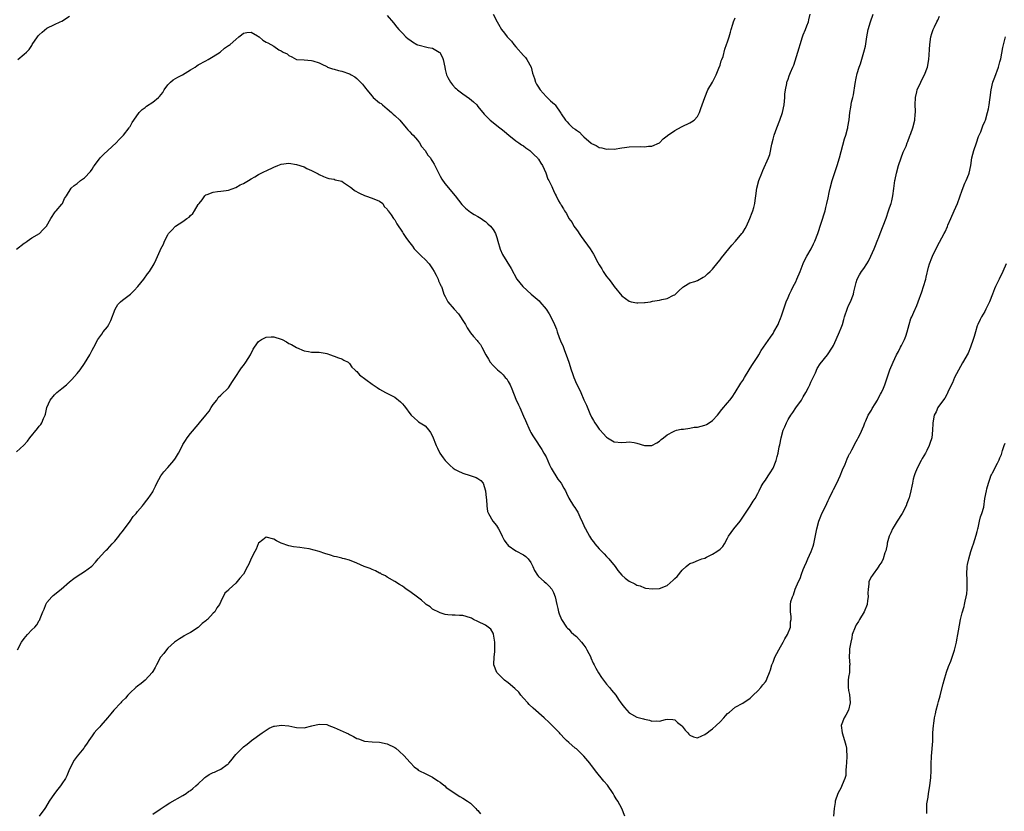
# Model space of a CAD drawing. Units: inches. Extents: x 2601000 to 2604000, y 1509000 to 1512000.
# Drawn here: x 2602702 to 2602962, y 1510336 to 1510546 of the extents above; entities that cross this region are included whole.
import ezdxf

# ---------------------------------------------------------------- set-up
doc = ezdxf.new("R2010")
doc.units = ezdxf.units.IN
doc.header["$MEASUREMENT"] = 0
doc.layers.add('LD26011509_10ft', color=254, linetype='Continuous')

msp = doc.modelspace()

# ---------------------------------------------------------------- linework, layer by layer
at = {"layer": 'LD26011509_10ft'}
for points, elevation in [([(2602701, 1510484.92), (2602703, 1510486.48), (2602703.33, 1510486.67), (2602703.83, 1510487), (2602705, 1510487.88), (2602707.04, 1510489), (2602707.98, 1510490.02), (2602708.92, 1510491), (2602710.05, 1510493), (2602711.25, 1510494.75), (2602711.49, 1510495), (2602713, 1510496.76), (2602713.15, 1510497), (2602713.68, 1510498.32), (2602714.2, 1510499), (2602715.48, 1510501), (2602716.24, 1510501.76), (2602717, 1510502.22), (2602717.91, 1510503), (2602719, 1510503.75), (2602720.54, 1510505.46), (2602721, 1510506.03), (2602721.37, 1510506.63), (2602721.62, 1510507), (2602723.13, 1510509), (2602724.04, 1510509.96), (2602725.13, 1510511), (2602727.32, 1510513), (2602728.12, 1510513.88), (2602729, 1510514.73), (2602729.27, 1510515), (2602730.78, 1510517), (2602730.85, 1510517.15), (2602731, 1510517.34), (2602731.59, 1510518.41), (2602731.98, 1510519), (2602733.45, 1510521), (2602734.2, 1510521.8), (2602735, 1510522.38), (2602735.35, 1510522.65), (2602737, 1510523.75), (2602738.56, 1510525), (2602738.79, 1510525.21), (2602739.66, 1510526.34), (2602740, 1510527), (2602741, 1510528.3), (2602741.66, 1510529), (2602742.37, 1510529.63), (2602743, 1510530.02), (2602743.62, 1510530.38), (2602744.87, 1510531), (2602747, 1510532.29), (2602748.23, 1510533), (2602748.65, 1510533.35), (2602749, 1510533.59), (2602751, 1510534.7), (2602751.7, 1510535), (2602753, 1510535.85), (2602754.82, 1510537), (2602755.95, 1510538.05), (2602757, 1510538.7), (2602757.17, 1510538.83), (2602757.5, 1510539), (2602759, 1510540.31), (2602759.73, 1510541), (2602760.48, 1510541.52), (2602761, 1510542.02), (2602761.84, 1510542.16), (2602763, 1510542.29), (2602764.69, 1510541.31), (2602765, 1510541.09), (2602765.04, 1510541.04), (2602765.13, 1510541), (2602766.1, 1510540.1), (2602767, 1510539.65), (2602767.4, 1510539.4), (2602768.25, 1510539), (2602769, 1510538.56), (2602770.38, 1510537.62), (2602771, 1510537.3), (2602771.51, 1510537), (2602772.56, 1510536.56), (2602773, 1510536.07), (2602773.74, 1510535.74), (2602775.02, 1510535.02), (2602777.06, 1510534.94), (2602779, 1510534.79), (2602779.29, 1510534.71), (2602781, 1510534.17), (2602781.75, 1510533.75), (2602783, 1510533.14), (2602783.24, 1510533), (2602784.54, 1510532.54), (2602785, 1510532.49), (2602786.12, 1510532.12), (2602787, 1510531.96), (2602789, 1510531.25), (2602789.18, 1510531.18), (2602789.43, 1510531), (2602790.46, 1510530.46), (2602791, 1510530.02), (2602792.49, 1510528.49), (2602793, 1510527.76), (2602793.37, 1510527.37), (2602793.57, 1510527), (2602795, 1510525.3), (2602795.29, 1510525), (2602797, 1510523.6), (2602797.36, 1510523.36), (2602797.72, 1510523), (2602799, 1510521.96), (2602800.12, 1510521), (2602800.54, 1510520.54), (2602801, 1510520.18), (2602802.3, 1510519), (2602804.05, 1510517), (2602804.41, 1510516.41), (2602805, 1510515.92), (2602805.41, 1510515.41), (2602805.82, 1510515), (2602807, 1510513.66), (2602807.53, 1510513), (2602808.05, 1510512.05), (2602809.04, 1510511), (2602809.76, 1510509.76), (2602810.43, 1510509), (2602810.61, 1510508.61), (2602811, 1510508.1), (2602811.38, 1510507.38), (2602811.62, 1510507), (2602812.23, 1510505.77), (2602812.7, 1510504.7), (2602813, 1510504.19), (2602813.41, 1510503.41), (2602814.23, 1510502.23), (2602816.92, 1510499), (2602818.73, 1510496.73), (2602819.7, 1510495.7), (2602820.61, 1510495), (2602821, 1510494.71), (2602822.03, 1510494.03), (2602823, 1510493.56), (2602823.83, 1510493), (2602824.51, 1510492.51), (2602825, 1510492.23), (2602825.62, 1510491.62), (2602826.29, 1510491), (2602827, 1510490.08), (2602827.65, 1510489), (2602827.94, 1510487.94), (2602828.28, 1510487), (2602828.87, 1510484.87), (2602829.51, 1510483.51), (2602831.79, 1510479.79), (2602833.31, 1510477), (2602834.03, 1510476.03), (2602834.82, 1510475), (2602837.1, 1510473), (2602838.13, 1510472.13), (2602839.19, 1510471.19), (2602839.36, 1510471), (2602841.02, 1510469), (2602841.79, 1510467.79), (2602842.26, 1510467), (2602843.21, 1510465), (2602843.72, 1510463.72), (2602843.95, 1510463), (2602844.5, 1510461.5), (2602845, 1510460.25), (2602845.39, 1510459.39), (2602845.87, 1510458.13), (2602846.33, 1510457), (2602846.99, 1510454.99), (2602847.62, 1510453), (2602847.98, 1510451.98), (2602848.31, 1510451), (2602849, 1510449.3), (2602849.8, 1510447.8), (2602850.17, 1510447), (2602851, 1510445.1), (2602851.67, 1510443.67), (2602852.56, 1510441.44), (2602853, 1510440.46), (2602853.56, 1510439.56), (2602853.87, 1510439), (2602854.34, 1510438.34), (2602855, 1510437.3), (2602855.26, 1510437), (2602856.12, 1510436.12), (2602857, 1510435.17), (2602857.26, 1510435), (2602859, 1510433.97), (2602861, 1510433.79), (2602862.13, 1510433.87), (2602863, 1510433.98), (2602864.26, 1510433.74), (2602865, 1510433.63), (2602867, 1510433), (2602869, 1510433), (2602870.32, 1510433.68), (2602871, 1510434.18), (2602871.45, 1510434.55), (2602872.07, 1510435), (2602873, 1510435.81), (2602874.66, 1510436.66), (2602875, 1510436.86), (2602875.52, 1510437), (2602876.7, 1510437.3), (2602877, 1510437.33), (2602877.34, 1510437.34), (2602879, 1510437.61), (2602880.18, 1510437.82), (2602881, 1510437.88), (2602883, 1510438.38), (2602883.43, 1510438.57), (2602884.12, 1510439), (2602885, 1510439.62), (2602886.28, 1510441), (2602887.5, 1510442.5), (2602889, 1510444.29), (2602889.54, 1510445), (2602890.19, 1510445.81), (2602891, 1510446.96), (2602892.52, 1510449.48), (2602893, 1510450.19), (2602893.45, 1510451), (2602894.69, 1510453), (2602895, 1510453.44), (2602895.58, 1510454.42), (2602897, 1510456.54), (2602897.29, 1510457), (2602897.91, 1510458.09), (2602900.33, 1510461.67), (2602901, 1510462.61), (2602901.25, 1510463), (2602902.33, 1510465), (2602902.51, 1510465.49), (2602903, 1510466.59), (2602903.26, 1510467.26), (2602904.1, 1510469.9), (2602904.52, 1510471), (2602905, 1510472.1), (2602905.37, 1510473), (2602905.93, 1510474.07), (2602906.35, 1510475), (2602907, 1510476.26), (2602907.34, 1510477), (2602908.17, 1510479), (2602909, 1510481.1), (2602909.62, 1510482.38), (2602909.97, 1510483), (2602911.07, 1510485), (2602911.7, 1510486.3), (2602912.02, 1510487), (2602912.82, 1510489), (2602913.77, 1510491.77), (2602914.77, 1510495), (2602915, 1510495.92), (2602915.25, 1510497), (2602915.56, 1510498.44), (2602915.86, 1510499.86), (2602916.13, 1510501), (2602916.67, 1510503), (2602917.99, 1510507), (2602918.57, 1510509), (2602919.93, 1510514.07), (2602920.23, 1510515), (2602920.67, 1510516.67), (2602920.74, 1510517), (2602920.77, 1510517.23), (2602921.09, 1510519.09), (2602921.3, 1510521), (2602921.53, 1510522.47), (2602921.78, 1510523.78), (2602922.1, 1510525), (2602922.3, 1510525.7), (2602922.72, 1510528.72), (2602923, 1510530.08), (2602923.29, 1510531.29), (2602923.8, 1510533), (2602924.09, 1510533.91), (2602925.05, 1510537), (2602925.42, 1510538.58), (2602925.78, 1510541), (2602925.98, 1510541.98), (2602926.17, 1510543), (2602926.79, 1510545), (2602927.5, 1510547)], 8320), ([(2602799, 1510546.63), (2602800.68, 1510544.68), (2602801.58, 1510543.58), (2602802.04, 1510543), (2602803, 1510541.98), (2602803.93, 1510541), (2602804.53, 1510540.53), (2602805, 1510540.19), (2602805.7, 1510539.7), (2602806.83, 1510539), (2602807, 1510538.92), (2602807.11, 1510538.89), (2602809.8, 1510538.2), (2602811, 1510538.04), (2602812.74, 1510537), (2602812.88, 1510536.88), (2602813.59, 1510535.59), (2602813.82, 1510535), (2602814.24, 1510533), (2602814.35, 1510532.35), (2602814.67, 1510531), (2602815, 1510530.25), (2602815.72, 1510529), (2602816.3, 1510528.3), (2602817, 1510527.52), (2602817.28, 1510527.28), (2602817.55, 1510527), (2602819, 1510525.92), (2602820.73, 1510524.73), (2602821.85, 1510523.85), (2602822.67, 1510523), (2602823, 1510522.62), (2602824.61, 1510520.61), (2602825, 1510520.22), (2602825.59, 1510519.59), (2602826.22, 1510519), (2602827, 1510518.4), (2602828.89, 1510516.89), (2602829, 1510516.82), (2602829.98, 1510515.98), (2602831.18, 1510515), (2602833, 1510513.57), (2602833.83, 1510513), (2602834.47, 1510512.46), (2602835, 1510512.17), (2602835.67, 1510511.67), (2602836.68, 1510511), (2602837, 1510510.73), (2602837.85, 1510509.85), (2602838.75, 1510509), (2602838.85, 1510508.85), (2602839, 1510508.66), (2602839.61, 1510507.61), (2602840.05, 1510507), (2602840.91, 1510505.09), (2602841.43, 1510503.43), (2602841.75, 1510503), (2602842.54, 1510501.46), (2602842.71, 1510501), (2602843, 1510500.44), (2602843.41, 1510499.41), (2602843.64, 1510499), (2602844.31, 1510497.69), (2602844.7, 1510497), (2602844.84, 1510496.84), (2602845, 1510496.51), (2602845.57, 1510495.57), (2602845.85, 1510495), (2602846.36, 1510494.36), (2602847.04, 1510493), (2602847.91, 1510491.91), (2602848.36, 1510491), (2602849, 1510490.08), (2602849.46, 1510489.46), (2602849.73, 1510489), (2602850.28, 1510488.28), (2602852.66, 1510485), (2602853.54, 1510483.54), (2602854.67, 1510481.33), (2602855, 1510480.74), (2602855.7, 1510479.7), (2602856.13, 1510479), (2602857, 1510477.65), (2602857.58, 1510477), (2602858.19, 1510476.19), (2602859, 1510475.01), (2602861, 1510472.55), (2602863, 1510471.13), (2602863.49, 1510471), (2602865, 1510470.69), (2602865.28, 1510470.72), (2602867, 1510470.77), (2602867.2, 1510470.8), (2602868.59, 1510471), (2602869.1, 1510471.1), (2602871, 1510471.41), (2602871.58, 1510471.58), (2602873, 1510471.82), (2602874.73, 1510472.73), (2602875, 1510472.85), (2602876.14, 1510473.86), (2602877.16, 1510474.84), (2602877.38, 1510475), (2602879, 1510475.97), (2602880.37, 1510476.37), (2602881, 1510476.64), (2602882.53, 1510477.47), (2602883, 1510477.67), (2602883.64, 1510478.36), (2602884.37, 1510479), (2602885, 1510479.58), (2602886.51, 1510481.49), (2602887, 1510482.04), (2602887.41, 1510482.59), (2602889.31, 1510485), (2602890.09, 1510485.91), (2602891.07, 1510487), (2602892.78, 1510489), (2602893, 1510489.33), (2602893.62, 1510490.38), (2602893.95, 1510491), (2602894.9, 1510493), (2602895.45, 1510494.55), (2602895.66, 1510495), (2602895.94, 1510495.94), (2602896.19, 1510497), (2602896.26, 1510497.74), (2602896.48, 1510499), (2602896.74, 1510501), (2602897.23, 1510503), (2602898, 1510505), (2602898.35, 1510505.65), (2602899.78, 1510509), (2602900.12, 1510509.88), (2602900.68, 1510512.68), (2602901, 1510513.93), (2602901.31, 1510515), (2602902.05, 1510517), (2602902.84, 1510519), (2602903.53, 1510521), (2602903.93, 1510523), (2602904.05, 1510524.05), (2602904.13, 1510525), (2602904.15, 1510525.85), (2602904.31, 1510527), (2602904.65, 1510528.65), (2602904.68, 1510529), (2602904.76, 1510529.24), (2602905, 1510529.82), (2602905.27, 1510530.73), (2602905.61, 1510531.61), (2602906.21, 1510533), (2602906.47, 1510533.53), (2602907.91, 1510538.09), (2602908.17, 1510539), (2602908.79, 1510541), (2602909, 1510541.55), (2602909.62, 1510543), (2602909.94, 1510543.94), (2602910.38, 1510545), (2602910.51, 1510545.49), (2602910.81, 1510547)], 8310), ([(2602827, 1510547.01), (2602828.03, 1510545), (2602828.38, 1510544.38), (2602829.21, 1510543), (2602830, 1510542), (2602830.72, 1510541), (2602830.87, 1510540.87), (2602831.83, 1510539.83), (2602832.43, 1510539), (2602833, 1510538.38), (2602835, 1510536.07), (2602835.52, 1510535.52), (2602835.89, 1510535), (2602837.07, 1510533), (2602837.45, 1510531.45), (2602837.98, 1510530.02), (2602838.23, 1510529), (2602838.47, 1510528.47), (2602839, 1510527.69), (2602839.26, 1510527.26), (2602839.47, 1510527), (2602841, 1510525.25), (2602841.27, 1510525), (2602842.14, 1510524.14), (2602843.2, 1510523.2), (2602843.38, 1510523), (2602844.88, 1510520.88), (2602845, 1510520.66), (2602846.12, 1510519), (2602846.54, 1510518.54), (2602847, 1510518), (2602848.08, 1510517), (2602848.65, 1510516.65), (2602849, 1510516.32), (2602849.82, 1510515.82), (2602850.52, 1510515), (2602851, 1510514.56), (2602852.92, 1510512.92), (2602853, 1510512.84), (2602854.27, 1510512.27), (2602855, 1510511.8), (2602855.7, 1510511.7), (2602857, 1510511.36), (2602857.39, 1510511.39), (2602859, 1510511.36), (2602861, 1510511.66), (2602861.73, 1510511.73), (2602863, 1510511.93), (2602866.01, 1510512.01), (2602867, 1510511.92), (2602868.09, 1510512.09), (2602869, 1510512.11), (2602871, 1510512.99), (2602871.95, 1510514.05), (2602873, 1510514.81), (2602873.09, 1510514.9), (2602875, 1510516.28), (2602876.79, 1510517.21), (2602877, 1510517.3), (2602879, 1510518.26), (2602879.48, 1510518.51), (2602880.13, 1510519), (2602881, 1510520), (2602881.59, 1510521), (2602881.95, 1510522.05), (2602882.31, 1510523), (2602882.94, 1510525), (2602883.8, 1510527), (2602885, 1510529.06), (2602885.97, 1510531), (2602886.71, 1510532.71), (2602887, 1510533.54), (2602887.32, 1510534.68), (2602887.49, 1510535), (2602887.79, 1510535.79), (2602888.23, 1510537.77), (2602888.71, 1510539), (2602889, 1510539.71), (2602889.37, 1510541), (2602889.78, 1510542.22), (2602889.95, 1510543), (2602890.38, 1510544.38), (2602890.59, 1510545), (2602891, 1510546)], 8300), ([(2602701, 1510431.35), (2602702.88, 1510433.12), (2602703.87, 1510434.13), (2602704.55, 1510435), (2602706.54, 1510437.46), (2602707, 1510438.07), (2602707.42, 1510438.58), (2602707.68, 1510439), (2602708.16, 1510440.16), (2602708.58, 1510441), (2602708.69, 1510441.31), (2602709.03, 1510443), (2602709.85, 1510445), (2602711, 1510446.4), (2602711.69, 1510447), (2602713, 1510448.06), (2602714.19, 1510449), (2602714.59, 1510449.41), (2602715, 1510449.86), (2602715.58, 1510450.42), (2602717, 1510451.98), (2602717.8, 1510453), (2602719, 1510454.67), (2602720.37, 1510457), (2602721, 1510458.18), (2602721.46, 1510459), (2602722.51, 1510461), (2602723, 1510461.68), (2602723.57, 1510462.43), (2602723.94, 1510463), (2602725, 1510464.4), (2602725.39, 1510465), (2602725.95, 1510466.05), (2602727.1, 1510469), (2602727.78, 1510470.22), (2602728.52, 1510471), (2602729, 1510471.44), (2602731.13, 1510473), (2602732.06, 1510473.94), (2602733.06, 1510475), (2602734.62, 1510477), (2602735.59, 1510478.41), (2602736.18, 1510479), (2602737.39, 1510481), (2602737.87, 1510482.13), (2602739, 1510484.57), (2602739.17, 1510485), (2602739.83, 1510486.17), (2602740.14, 1510487), (2602741, 1510488.67), (2602741.19, 1510489), (2602742.07, 1510489.93), (2602743.03, 1510490.97), (2602745, 1510492.22), (2602746.04, 1510493), (2602746.62, 1510493.38), (2602747, 1510493.81), (2602747.64, 1510494.36), (2602748.04, 1510495), (2602749, 1510496.66), (2602749.24, 1510497), (2602750.03, 1510497.97), (2602750.76, 1510499), (2602751, 1510499.23), (2602751.38, 1510499.38), (2602753, 1510499.97), (2602754.12, 1510500.12), (2602755, 1510500.18), (2602756.39, 1510500.39), (2602757, 1510500.5), (2602759, 1510501.21), (2602760.13, 1510501.87), (2602761, 1510502.26), (2602761.45, 1510502.55), (2602762.3, 1510503), (2602763, 1510503.44), (2602764.04, 1510504.04), (2602765, 1510504.63), (2602766.58, 1510505.42), (2602767, 1510505.6), (2602769, 1510506.57), (2602770.07, 1510507), (2602771, 1510507.4), (2602773, 1510507.66), (2602775, 1510507.3), (2602777, 1510506.61), (2602777.75, 1510506.25), (2602779, 1510505.69), (2602780.76, 1510504.76), (2602781, 1510504.6), (2602782.12, 1510504.12), (2602783, 1510503.71), (2602783.56, 1510503.56), (2602785, 1510503.36), (2602785.26, 1510503.26), (2602787, 1510502.83), (2602787.45, 1510502.55), (2602789, 1510501.49), (2602789.25, 1510501.25), (2602789.61, 1510501), (2602790.37, 1510500.37), (2602791.65, 1510499.65), (2602793, 1510499.05), (2602793.23, 1510499), (2602795, 1510498.39), (2602797, 1510497.61), (2602797.81, 1510497), (2602798.2, 1510496.2), (2602799, 1510495.42), (2602799.13, 1510495.13), (2602799.26, 1510495), (2602800.04, 1510493.96), (2602800.67, 1510493), (2602801, 1510492.63), (2602801.56, 1510491.56), (2602803, 1510489.38), (2602803.21, 1510489), (2602803.96, 1510487.96), (2602804.59, 1510487), (2602805.66, 1510485.66), (2602806.11, 1510485), (2602807.56, 1510483.56), (2602808.08, 1510483), (2602809, 1510482.18), (2602810.07, 1510481), (2602811, 1510479.66), (2602811.43, 1510479), (2602811.96, 1510478.04), (2602812.44, 1510477), (2602812.55, 1510476.55), (2602813, 1510475.68), (2602813.19, 1510475.19), (2602813.33, 1510475), (2602813.55, 1510474.45), (2602814.01, 1510473), (2602814.34, 1510472.34), (2602815.06, 1510471), (2602816.74, 1510469), (2602817.81, 1510467.81), (2602818.41, 1510467), (2602819, 1510465.99), (2602819.66, 1510465), (2602820.12, 1510464.12), (2602821, 1510462.79), (2602821.83, 1510461.83), (2602822.78, 1510460.78), (2602823, 1510460.47), (2602823.65, 1510459.65), (2602824.03, 1510459), (2602825.05, 1510457), (2602825.78, 1510455.78), (2602826.26, 1510455), (2602827, 1510454.16), (2602828.14, 1510453), (2602829, 1510452.31), (2602829.69, 1510451.69), (2602830.22, 1510451), (2602830.59, 1510450.59), (2602831, 1510449.94), (2602831.54, 1510449), (2602831.96, 1510447.96), (2602833, 1510445.21), (2602833.74, 1510443.74), (2602834.08, 1510443), (2602835, 1510440.77), (2602835.59, 1510439.59), (2602835.81, 1510439), (2602836.43, 1510437.57), (2602836.8, 1510436.8), (2602837, 1510436.43), (2602837.53, 1510435.53), (2602837.82, 1510435), (2602839.92, 1510431.92), (2602840.44, 1510431), (2602841, 1510429.96), (2602841.9, 1510427.9), (2602842.34, 1510427), (2602844.11, 1510424.11), (2602844.97, 1510423), (2602845.68, 1510421.68), (2602846.11, 1510421), (2602846.38, 1510420.38), (2602847.04, 1510419.04), (2602848.29, 1510417), (2602848.62, 1510416.62), (2602849, 1510415.93), (2602849.36, 1510415.36), (2602849.89, 1510414.11), (2602850.64, 1510412.64), (2602851, 1510411.81), (2602851.27, 1510411.27), (2602851.38, 1510411), (2602852.47, 1510409), (2602853, 1510408.17), (2602853.51, 1510407.51), (2602853.86, 1510407), (2602855, 1510405.65), (2602856.34, 1510404.34), (2602857, 1510403.61), (2602857.33, 1510403.33), (2602857.63, 1510403), (2602859.23, 1510401), (2602859.99, 1510399.99), (2602861, 1510398.71), (2602861.92, 1510397.92), (2602863, 1510397.09), (2602864.43, 1510396.43), (2602865, 1510396.04), (2602865.86, 1510395.86), (2602867, 1510395.38), (2602867.32, 1510395.32), (2602869.11, 1510395.11), (2602871, 1510395.19), (2602873, 1510395.99), (2602874.59, 1510397.41), (2602875, 1510397.82), (2602875.63, 1510398.37), (2602877, 1510400.07), (2602878.08, 1510401), (2602878.58, 1510401.42), (2602879, 1510401.82), (2602879.93, 1510402.07), (2602881.29, 1510402.71), (2602882.16, 1510403), (2602883, 1510403.25), (2602883.44, 1510403.44), (2602885, 1510404.29), (2602886.14, 1510405), (2602887, 1510405.57), (2602887.73, 1510406.27), (2602888.18, 1510407), (2602889, 1510408.48), (2602889.24, 1510409), (2602890.64, 1510411), (2602892.33, 1510413), (2602893, 1510414.03), (2602895, 1510416.98), (2602895.73, 1510418.27), (2602896.25, 1510419), (2602897, 1510420.3), (2602897.36, 1510421), (2602897.86, 1510422.14), (2602898.41, 1510423), (2602899, 1510423.85), (2602899.71, 1510425), (2602900.27, 1510425.73), (2602901.02, 1510426.98), (2602901.87, 1510429), (2602902.1, 1510430.1), (2602902.39, 1510431), (2602902.65, 1510432.65), (2602902.8, 1510433.2), (2602903.12, 1510435), (2602903.71, 1510437), (2602904.11, 1510437.89), (2602904.55, 1510439), (2602905, 1510439.82), (2602905.71, 1510441), (2602906.26, 1510441.74), (2602907, 1510442.91), (2602908.53, 1510445), (2602908.71, 1510445.29), (2602909, 1510445.84), (2602909.71, 1510447), (2602910.36, 1510448.36), (2602910.69, 1510449), (2602911, 1510449.69), (2602911.43, 1510450.57), (2602911.62, 1510451), (2602912.19, 1510452.19), (2602912.68, 1510453.32), (2602913.43, 1510454.57), (2602915.43, 1510457), (2602916.77, 1510459), (2602917, 1510459.44), (2602917.74, 1510461), (2602918.59, 1510463), (2602919, 1510464.07), (2602919.33, 1510465), (2602919.74, 1510466.26), (2602919.93, 1510467), (2602920.71, 1510469.29), (2602921, 1510469.98), (2602921.48, 1510471), (2602922.27, 1510473), (2602922.4, 1510473.6), (2602922.76, 1510475), (2602923, 1510476.09), (2602923.26, 1510477), (2602923.89, 1510478.11), (2602924.43, 1510479), (2602925, 1510479.75), (2602925.82, 1510481), (2602926.25, 1510481.75), (2602926.88, 1510483), (2602927.71, 1510485), (2602928.11, 1510485.89), (2602928.56, 1510487), (2602929, 1510488.03), (2602929.35, 1510489), (2602930.9, 1510493.1), (2602931.57, 1510495), (2602931.82, 1510495.82), (2602932.2, 1510497), (2602932.37, 1510497.63), (2602932.64, 1510499), (2602932.9, 1510500.9), (2602933.22, 1510503), (2602933.27, 1510503.27), (2602933.66, 1510505), (2602934.22, 1510507), (2602934.87, 1510509), (2602935.44, 1510510.56), (2602936.16, 1510512.16), (2602936.49, 1510513), (2602936.62, 1510513.38), (2602937.19, 1510514.81), (2602937.29, 1510515), (2602937.46, 1510515.46), (2602938, 1510517), (2602938.5, 1510519), (2602938.6, 1510520.6), (2602938.65, 1510521), (2602938.65, 1510521.35), (2602938.57, 1510523), (2602938.65, 1510525), (2602939, 1510526.51), (2602939.13, 1510527), (2602940.05, 1510529), (2602940.36, 1510529.64), (2602941.06, 1510531), (2602941.84, 1510533), (2602942.2, 1510535), (2602942.25, 1510536.25), (2602942.35, 1510537.65), (2602942.42, 1510539), (2602942.72, 1510541), (2602943, 1510541.93), (2602943.27, 1510542.73), (2602943.37, 1510543), (2602943.67, 1510543.67), (2602944.31, 1510545), (2602944.55, 1510545.45), (2602945, 1510546.46)], 8330), ([(2602701.3, 1510535), (2602703, 1510536.41), (2602703.65, 1510537), (2602704.3, 1510537.7), (2602705, 1510538.77), (2602705.14, 1510539), (2602706.5, 1510541), (2602706.72, 1510541.28), (2602707, 1510541.56), (2602707.73, 1510542.27), (2602709, 1510543.28), (2602711, 1510544.3), (2602712.57, 1510545), (2602713, 1510545.18), (2602715, 1510546.5)], 8310), ([(2602701.27, 1510379), (2602702.33, 1510381), (2602703, 1510381.97), (2602703.47, 1510382.53), (2602703.92, 1510383), (2602705, 1510384.27), (2602705.87, 1510385), (2602706.38, 1510385.62), (2602707, 1510386.71), (2602707.12, 1510386.88), (2602707.19, 1510387), (2602707.27, 1510387.27), (2602707.92, 1510389), (2602708.27, 1510389.73), (2602708.7, 1510391), (2602709, 1510391.45), (2602710.35, 1510393), (2602710.69, 1510393.31), (2602712.78, 1510395), (2602715, 1510396.91), (2602716.18, 1510397.82), (2602717, 1510398.41), (2602719, 1510399.68), (2602720.87, 1510401.13), (2602721.86, 1510402.14), (2602722.57, 1510403), (2602724.34, 1510405), (2602724.67, 1510405.33), (2602725, 1510405.62), (2602726.27, 1510407), (2602727, 1510407.74), (2602728.01, 1510409), (2602728.42, 1510409.58), (2602729, 1510410.22), (2602731.06, 1510413), (2602731.81, 1510414.19), (2602732.59, 1510415), (2602733, 1510415.57), (2602734.27, 1510417), (2602734.57, 1510417.43), (2602735.47, 1510418.53), (2602735.83, 1510419), (2602737, 1510420.77), (2602737.14, 1510421), (2602737.76, 1510422.24), (2602738.08, 1510423), (2602739.12, 1510425), (2602739.96, 1510426.04), (2602741, 1510427.15), (2602742.56, 1510429), (2602743, 1510429.61), (2602743.78, 1510431), (2602744.85, 1510433), (2602745, 1510433.25), (2602745.68, 1510434.32), (2602746.15, 1510435), (2602747, 1510436.16), (2602749, 1510438.58), (2602749.4, 1510439), (2602751.08, 1510441), (2602751.89, 1510442.11), (2602752.49, 1510443), (2602753, 1510443.85), (2602753.93, 1510445), (2602754.33, 1510445.67), (2602755, 1510446.27), (2602757, 1510448.22), (2602758.12, 1510449.88), (2602758.8, 1510451), (2602759, 1510451.26), (2602760.1, 1510453), (2602760.46, 1510453.54), (2602761, 1510454.12), (2602761.65, 1510455), (2602762.85, 1510457), (2602763.57, 1510458.43), (2602763.92, 1510459), (2602765, 1510460.49), (2602765.75, 1510461), (2602767, 1510461.6), (2602768.32, 1510461.68), (2602769, 1510461.7), (2602771, 1510461.11), (2602771.23, 1510461), (2602772.38, 1510460.38), (2602773, 1510459.98), (2602773.66, 1510459.66), (2602775, 1510458.87), (2602777, 1510458.02), (2602778.17, 1510457.83), (2602779, 1510457.68), (2602780.3, 1510457.7), (2602781, 1510457.64), (2602782.62, 1510457.38), (2602783, 1510457.29), (2602784, 1510457), (2602784.69, 1510456.69), (2602785, 1510456.59), (2602786.13, 1510456.13), (2602787, 1510455.89), (2602787.55, 1510455.55), (2602788.63, 1510455), (2602789, 1510454.7), (2602789.67, 1510453.67), (2602790.47, 1510453), (2602790.71, 1510452.71), (2602791, 1510452.52), (2602791.7, 1510451.7), (2602795, 1510449.24), (2602796.35, 1510448.35), (2602797, 1510447.85), (2602798.57, 1510447), (2602801, 1510445.75), (2602802.51, 1510444.51), (2602803, 1510444.01), (2602803.46, 1510443.46), (2602803.79, 1510443), (2602805, 1510441.41), (2602805.36, 1510441), (2602806.19, 1510440.19), (2602807, 1510439.47), (2602807.28, 1510439.28), (2602807.74, 1510439), (2602809, 1510438.17), (2602809.98, 1510437), (2602810.41, 1510436.41), (2602811, 1510435.46), (2602811.94, 1510433), (2602812.25, 1510432.25), (2602812.95, 1510431), (2602813.77, 1510429.77), (2602814.34, 1510429), (2602815, 1510428.31), (2602815.68, 1510427.68), (2602816.4, 1510427), (2602817, 1510426.61), (2602817.7, 1510426.3), (2602819, 1510425.66), (2602820.92, 1510425.08), (2602822.52, 1510424.52), (2602823, 1510424.31), (2602823.76, 1510423.76), (2602824.33, 1510423), (2602825.02, 1510421), (2602825.15, 1510419.15), (2602825.25, 1510418.75), (2602825.33, 1510417), (2602825.51, 1510415.51), (2602825.76, 1510415), (2602826.96, 1510413), (2602827.87, 1510411.87), (2602828.4, 1510411), (2602829, 1510409.84), (2602829.38, 1510409), (2602829.95, 1510407.95), (2602830.59, 1510407), (2602830.78, 1510406.78), (2602831, 1510406.56), (2602833, 1510405.11), (2602835, 1510404.06), (2602835.62, 1510403.62), (2602836.3, 1510403), (2602837, 1510402.07), (2602837.54, 1510401), (2602837.96, 1510399.96), (2602838.69, 1510398.69), (2602839, 1510398.37), (2602840.47, 1510397), (2602841, 1510396.58), (2602841.82, 1510395.82), (2602842.54, 1510395), (2602843, 1510394.12), (2602843.43, 1510393), (2602843.85, 1510391), (2602844.11, 1510389.89), (2602844.29, 1510389), (2602844.46, 1510388.46), (2602845.08, 1510387), (2602846.43, 1510385), (2602846.67, 1510384.67), (2602847, 1510384.4), (2602847.65, 1510383.65), (2602848.36, 1510383), (2602849, 1510382.46), (2602850.33, 1510381), (2602851, 1510380.17), (2602851.48, 1510379.48), (2602851.79, 1510379), (2602852.8, 1510377), (2602852.85, 1510376.85), (2602853.48, 1510375.48), (2602853.73, 1510375), (2602854.13, 1510374.13), (2602854.86, 1510372.86), (2602855.67, 1510371.67), (2602857, 1510369.9), (2602857.78, 1510369), (2602858.31, 1510368.31), (2602859.4, 1510367), (2602860.15, 1510365.85), (2602860.73, 1510365), (2602860.85, 1510364.85), (2602861, 1510364.6), (2602861.76, 1510363.76), (2602862.33, 1510363), (2602863, 1510362.31), (2602865, 1510361.16), (2602866.73, 1510360.73), (2602867, 1510360.62), (2602868.38, 1510360.38), (2602869, 1510360.15), (2602870.2, 1510360.2), (2602871, 1510360.08), (2602872.59, 1510360.59), (2602873, 1510360.69), (2602874.54, 1510360.54), (2602875, 1510360.51), (2602875.77, 1510359.77), (2602876.79, 1510359), (2602877, 1510358.79), (2602877.78, 1510357.78), (2602878.49, 1510357), (2602878.7, 1510356.7), (2602879, 1510356.41), (2602879.97, 1510355.97), (2602881, 1510355.69), (2602882.22, 1510356.22), (2602883, 1510356.6), (2602883.56, 1510357), (2602884.36, 1510357.64), (2602885, 1510358.11), (2602886, 1510359), (2602887, 1510359.94), (2602887.97, 1510361), (2602888.45, 1510361.55), (2602889, 1510362.12), (2602889.46, 1510362.54), (2602891, 1510363.8), (2602893, 1510364.86), (2602895, 1510366.22), (2602895.4, 1510366.6), (2602895.77, 1510367), (2602897, 1510368.16), (2602897.78, 1510369), (2602898.3, 1510369.7), (2602899, 1510370.51), (2602899.21, 1510370.79), (2602899.32, 1510371), (2602899.47, 1510371.47), (2602900.07, 1510373), (2602900.31, 1510373.69), (2602900.67, 1510375), (2602901, 1510375.76), (2602901.47, 1510377), (2602901.99, 1510378.01), (2602902.54, 1510379), (2602903, 1510379.75), (2602903.7, 1510381), (2602904.1, 1510381.9), (2602904.82, 1510383), (2602905.58, 1510385), (2602905.62, 1510386.38), (2602905.81, 1510387), (2602905.79, 1510387.79), (2602905.6, 1510389), (2602905.66, 1510390.34), (2602905.61, 1510391), (2602905.72, 1510391.72), (2602906.14, 1510393), (2602906.45, 1510393.55), (2602906.87, 1510395), (2602907.73, 1510397), (2602908.15, 1510397.85), (2602908.51, 1510399), (2602909, 1510400.2), (2602909.3, 1510401), (2602909.84, 1510402.16), (2602910.2, 1510403), (2602911.13, 1510405), (2602911.58, 1510406.42), (2602911.79, 1510407), (2602912.33, 1510409.67), (2602912.56, 1510411), (2602913.1, 1510413), (2602913.65, 1510414.35), (2602913.94, 1510415), (2602914.85, 1510416.85), (2602915.59, 1510418.41), (2602915.86, 1510419), (2602916.82, 1510421), (2602917, 1510421.32), (2602917.84, 1510423), (2602918.77, 1510425), (2602919.4, 1510426.6), (2602920.07, 1510428.07), (2602920.57, 1510429.43), (2602921, 1510430.28), (2602921.22, 1510430.78), (2602921.36, 1510431), (2602921.87, 1510431.87), (2602922.45, 1510433), (2602922.61, 1510433.39), (2602923, 1510434.01), (2602923.3, 1510434.7), (2602923.51, 1510435), (2602924.01, 1510436.01), (2602925, 1510438.2), (2602925.26, 1510439), (2602925.5, 1510439.5), (2602926.16, 1510441), (2602926.47, 1510441.53), (2602927, 1510442.31), (2602927.24, 1510442.76), (2602928, 1510444), (2602928.59, 1510445), (2602929, 1510445.73), (2602929.42, 1510446.58), (2602929.65, 1510447), (2602930.19, 1510448.19), (2602930.52, 1510449), (2602931.15, 1510450.85), (2602931.37, 1510451.37), (2602931.92, 1510453), (2602932.74, 1510455), (2602933.68, 1510457), (2602934.18, 1510457.82), (2602934.74, 1510459), (2602935, 1510459.46), (2602935.76, 1510461), (2602936.13, 1510461.87), (2602936.49, 1510463), (2602937.01, 1510465), (2602937.47, 1510466.53), (2602937.66, 1510467), (2602938.2, 1510468.2), (2602939, 1510470.04), (2602939.39, 1510471), (2602940.36, 1510473.64), (2602940.82, 1510475), (2602941.42, 1510477), (2602941.49, 1510477.49), (2602942.13, 1510480.13), (2602942.39, 1510481), (2602943, 1510482.59), (2602943.17, 1510483), (2602944.43, 1510485.57), (2602946.26, 1510489), (2602946.5, 1510489.5), (2602947.12, 1510490.88), (2602947.26, 1510491.26), (2602947.99, 1510493), (2602948.91, 1510495), (2602949.77, 1510497), (2602951, 1510500.47), (2602951.7, 1510502.3), (2602952.05, 1510503), (2602952.74, 1510504.74), (2602952.83, 1510505), (2602953.28, 1510507), (2602953.55, 1510509), (2602954.08, 1510511), (2602954.81, 1510513), (2602955.37, 1510514.63), (2602955.94, 1510515.94), (2602956.32, 1510517), (2602956.48, 1510517.52), (2602957, 1510518.62), (2602957.14, 1510519), (2602957.73, 1510521), (2602957.98, 1510522.02), (2602958.16, 1510523), (2602958.33, 1510524.33), (2602958.44, 1510525), (2602958.68, 1510527), (2602959.12, 1510529), (2602959.61, 1510530.39), (2602960.61, 1510533), (2602960.69, 1510533.31), (2602961, 1510534.38), (2602961.22, 1510535.22), (2602961.78, 1510538.22), (2602962.47, 1510541)], 8340), ([(2602962.61, 1510481), (2602961.76, 1510479), (2602960.76, 1510477), (2602959.8, 1510475), (2602959.56, 1510474.44), (2602959.01, 1510473), (2602958.28, 1510471), (2602957.57, 1510469.57), (2602957.31, 1510469), (2602957, 1510468.43), (2602956.13, 1510467), (2602955.73, 1510466.27), (2602955.12, 1510465), (2602955, 1510464.66), (2602954.5, 1510463), (2602954.16, 1510461.84), (2602953.94, 1510461), (2602953.25, 1510459), (2602952.56, 1510457.44), (2602951.12, 1510454.88), (2602949.01, 1510451), (2602948.42, 1510449.58), (2602947.34, 1510447.34), (2602947.14, 1510446.86), (2602947, 1510446.65), (2602946.47, 1510445.53), (2602945, 1510443.63), (2602944.59, 1510443), (2602944.13, 1510441.87), (2602943.63, 1510441), (2602943.26, 1510439), (2602943.23, 1510438.77), (2602943.18, 1510437), (2602942.95, 1510435), (2602942.44, 1510433.56), (2602942.29, 1510433), (2602941.69, 1510431.69), (2602941.35, 1510431), (2602940.46, 1510429.54), (2602940.2, 1510429), (2602939.11, 1510427), (2602938.48, 1510425.52), (2602938.28, 1510425), (2602938.06, 1510424.06), (2602937.84, 1510423), (2602937.74, 1510422.26), (2602937.47, 1510421), (2602937, 1510419.2), (2602936.94, 1510419), (2602936.34, 1510417.66), (2602936.16, 1510417), (2602935.13, 1510415), (2602933.83, 1510413), (2602933, 1510411.66), (2602932.62, 1510411), (2602932.12, 1510409.88), (2602931.71, 1510409), (2602931.18, 1510407.18), (2602931.15, 1510407), (2602931.14, 1510406.86), (2602930.82, 1510405.18), (2602930.59, 1510404.59), (2602930.11, 1510403), (2602929.78, 1510402.22), (2602929, 1510401.15), (2602928.95, 1510401.05), (2602928.59, 1510400.59), (2602927.44, 1510399), (2602927.28, 1510398.72), (2602927, 1510398.32), (2602926.37, 1510397), (2602926.34, 1510396.34), (2602926.12, 1510395), (2602926.05, 1510393.95), (2602926.13, 1510393), (2602926.02, 1510392.02), (2602925.87, 1510391), (2602925.07, 1510389), (2602923.86, 1510387), (2602923.56, 1510386.44), (2602923, 1510385.58), (2602922.68, 1510385), (2602921.95, 1510383), (2602921.83, 1510382.17), (2602921.54, 1510381), (2602921.26, 1510379.26), (2602921.25, 1510379), (2602921.26, 1510378.74), (2602921.13, 1510377), (2602921.28, 1510375), (2602921.25, 1510374.75), (2602921.23, 1510373), (2602921, 1510371.73), (2602920.91, 1510371), (2602920.87, 1510369.13), (2602921, 1510368.24), (2602921.18, 1510367.18), (2602921.37, 1510365), (2602920.95, 1510363), (2602920.27, 1510361.73), (2602919.8, 1510361), (2602918.99, 1510359), (2602919.24, 1510357), (2602919.92, 1510355), (2602920.26, 1510353.74), (2602920.42, 1510353), (2602920.44, 1510352.44), (2602920.51, 1510351), (2602920.4, 1510349), (2602920.32, 1510348.32), (2602920.28, 1510347), (2602920.21, 1510345.79), (2602919.99, 1510345), (2602919.29, 1510343.29), (2602919.15, 1510342.85), (2602919, 1510342.61), (2602918.18, 1510341), (2602917.45, 1510339), (2602917.41, 1510338.59), (2602917.16, 1510337), (2602916.98, 1510335)], 8350), ([(2602941.67, 1510335.67), (2602941.66, 1510337), (2602941.71, 1510338.29), (2602942.02, 1510340.02), (2602942.15, 1510341), (2602942.48, 1510343), (2602942.75, 1510345.25), (2602942.8, 1510347), (2602942.79, 1510348.79), (2602942.87, 1510350.87), (2602943.21, 1510354.79), (2602943.29, 1510357), (2602943.42, 1510359), (2602943.48, 1510359.48), (2602943.72, 1510361), (2602943.97, 1510362.03), (2602944.17, 1510363), (2602944.58, 1510364.58), (2602944.68, 1510365), (2602944.72, 1510365.28), (2602945.15, 1510366.85), (2602945.29, 1510367.29), (2602945.97, 1510370.03), (2602946.27, 1510371), (2602946.9, 1510373.1), (2602947.43, 1510374.57), (2602947.99, 1510375.99), (2602948.37, 1510377), (2602949, 1510378.91), (2602949.52, 1510381), (2602949.62, 1510381.62), (2602949.9, 1510383), (2602950.03, 1510384.03), (2602950.56, 1510387), (2602951, 1510388.74), (2602951.53, 1510390.47), (2602951.67, 1510391), (2602951.84, 1510391.84), (2602952.11, 1510393), (2602952.21, 1510393.79), (2602952.32, 1510395), (2602952.3, 1510396.3), (2602952.32, 1510397.68), (2602952.26, 1510399), (2602952.37, 1510401), (2602952.43, 1510401.57), (2602952.73, 1510403), (2602953.31, 1510405), (2602953.7, 1510406.3), (2602953.99, 1510407), (2602954.73, 1510409.27), (2602955, 1510410.29), (2602955.15, 1510411), (2602955.22, 1510411.22), (2602955.63, 1510413), (2602955.83, 1510414.17), (2602956.24, 1510415), (2602956.72, 1510416.72), (2602957.02, 1510418.98), (2602957.4, 1510421), (2602957.52, 1510421.52), (2602957.93, 1510423), (2602958.37, 1510424.37), (2602958.61, 1510425), (2602958.76, 1510425.24), (2602959, 1510425.75), (2602959.45, 1510426.55), (2602959.64, 1510427), (2602960.31, 1510428.31), (2602960.82, 1510429.18), (2602961, 1510429.71), (2602961.39, 1510430.61), (2602961.66, 1510431.66), (2602962.12, 1510433), (2602962.38, 1510433.62)], 8360), ([(2602861.86, 1510335), (2602861.04, 1510337), (2602859.93, 1510339), (2602859.56, 1510339.56), (2602859, 1510340.5), (2602858.79, 1510340.79), (2602858.7, 1510341), (2602857.21, 1510343.21), (2602856.27, 1510344.27), (2602854.04, 1510347), (2602853.61, 1510347.61), (2602853, 1510348.44), (2602852.74, 1510348.74), (2602852.56, 1510349), (2602851, 1510350.9), (2602849.94, 1510351.94), (2602849, 1510352.77), (2602848.86, 1510352.86), (2602848.69, 1510353), (2602847, 1510354.49), (2602846.39, 1510355), (2602845.71, 1510355.71), (2602845, 1510356.5), (2602844.74, 1510356.74), (2602844.52, 1510357), (2602843, 1510358.63), (2602842.64, 1510359), (2602841.79, 1510359.8), (2602840.48, 1510361), (2602837.55, 1510363.55), (2602836.52, 1510364.52), (2602836.14, 1510365), (2602835, 1510366.23), (2602834.36, 1510367), (2602833.76, 1510367.76), (2602832.74, 1510368.74), (2602831, 1510370.25), (2602829.99, 1510371), (2602829.51, 1510371.51), (2602829, 1510371.95), (2602828.47, 1510372.47), (2602827.95, 1510373), (2602827.17, 1510375), (2602827.17, 1510375.17), (2602827.27, 1510377), (2602827.49, 1510378.52), (2602827.48, 1510379), (2602827.44, 1510379.44), (2602827.47, 1510381), (2602827.13, 1510383.13), (2602827, 1510383.41), (2602826.4, 1510384.4), (2602825.7, 1510385), (2602825, 1510385.53), (2602823, 1510386.43), (2602821.85, 1510387), (2602821.31, 1510387.31), (2602821, 1510387.47), (2602819, 1510388.08), (2602818.09, 1510388.09), (2602817, 1510388.15), (2602816.15, 1510388.15), (2602815, 1510388.26), (2602814.36, 1510388.36), (2602813, 1510388.76), (2602812.82, 1510388.82), (2602811, 1510389.76), (2602810.31, 1510390.31), (2602809.3, 1510391), (2602809.14, 1510391.14), (2602809, 1510391.2), (2602808.08, 1510392.08), (2602807, 1510392.86), (2602805, 1510394.36), (2602804.01, 1510395), (2602803.45, 1510395.45), (2602803, 1510395.78), (2602802.24, 1510396.24), (2602801, 1510397.03), (2602799, 1510398.21), (2602798.52, 1510398.52), (2602797.53, 1510399), (2602797.21, 1510399.21), (2602797, 1510399.27), (2602795.9, 1510399.9), (2602795, 1510400.2), (2602794.46, 1510400.46), (2602792.94, 1510401), (2602791, 1510401.93), (2602789, 1510402.72), (2602787.74, 1510403), (2602787.15, 1510403.15), (2602787, 1510403.18), (2602785.55, 1510403.55), (2602785, 1510403.62), (2602784.01, 1510404.01), (2602782.47, 1510404.47), (2602781, 1510404.96), (2602778.33, 1510405.67), (2602777, 1510405.87), (2602775.93, 1510406.07), (2602774.22, 1510406.22), (2602773, 1510406.45), (2602771, 1510407.14), (2602769.76, 1510407.76), (2602769, 1510408.25), (2602767, 1510408.79), (2602766.08, 1510408.08), (2602765, 1510407.21), (2602764.88, 1510407), (2602764.37, 1510405.63), (2602763.99, 1510405), (2602763, 1510403.13), (2602762.37, 1510401.63), (2602762.06, 1510401), (2602761.01, 1510399), (2602760.07, 1510397.93), (2602759.36, 1510397), (2602759, 1510396.56), (2602757.19, 1510395), (2602757.09, 1510394.91), (2602757, 1510394.74), (2602756.06, 1510393.94), (2602755, 1510391.73), (2602754.67, 1510391), (2602753.94, 1510390.06), (2602753.39, 1510389), (2602753, 1510388.64), (2602751.47, 1510387), (2602751.2, 1510386.8), (2602751, 1510386.63), (2602750.1, 1510385.9), (2602749, 1510384.92), (2602747, 1510383.58), (2602745.92, 1510383), (2602745.35, 1510382.65), (2602745, 1510382.45), (2602744.11, 1510381.89), (2602743, 1510381.21), (2602742.73, 1510381), (2602741, 1510379.38), (2602740.65, 1510379), (2602739.96, 1510378.04), (2602739.04, 1510377), (2602737.96, 1510375), (2602737.68, 1510374.32), (2602737, 1510373.21), (2602736.89, 1510373), (2602735.03, 1510371), (2602733.95, 1510370.05), (2602733, 1510369.41), (2602732.51, 1510369), (2602731, 1510367.61), (2602730.4, 1510367), (2602729.77, 1510366.23), (2602729, 1510365.5), (2602728.77, 1510365.23), (2602728.54, 1510365), (2602726.68, 1510363), (2602725.9, 1510362.1), (2602725, 1510361.01), (2602723.28, 1510359), (2602723, 1510358.64), (2602722.19, 1510357.81), (2602721.48, 1510357), (2602721, 1510356.26), (2602720.08, 1510355), (2602719.68, 1510354.32), (2602719, 1510353.33), (2602718.79, 1510353), (2602717, 1510350.87), (2602716.23, 1510349.77), (2602715.76, 1510349), (2602714.82, 1510347), (2602714.29, 1510345.71), (2602713.92, 1510345), (2602713, 1510343.58), (2602712.6, 1510343), (2602711.87, 1510342.13), (2602710.99, 1510341), (2602709.64, 1510339), (2602708.68, 1510337.32), (2602708.46, 1510337), (2602706.96, 1510335)], 8350), ([(2602737, 1510335.56), (2602739, 1510336.85), (2602740.27, 1510337.73), (2602741.48, 1510338.52), (2602745, 1510340.43), (2602745.87, 1510341), (2602746.5, 1510341.5), (2602747, 1510341.79), (2602747.64, 1510342.36), (2602748.39, 1510343), (2602749, 1510343.55), (2602750.5, 1510345), (2602750.74, 1510345.26), (2602751, 1510345.4), (2602751.96, 1510346.04), (2602753, 1510346.56), (2602753.32, 1510346.68), (2602754.06, 1510347), (2602755, 1510347.47), (2602756.65, 1510348.65), (2602757, 1510348.87), (2602757.15, 1510349), (2602757.64, 1510349.64), (2602759, 1510351.34), (2602760.66, 1510353), (2602760.85, 1510353.15), (2602761, 1510353.3), (2602762, 1510354), (2602763, 1510354.9), (2602763.13, 1510355), (2602765.97, 1510357), (2602767, 1510357.78), (2602767.76, 1510358.24), (2602769, 1510358.77), (2602769.18, 1510358.82), (2602770.43, 1510359), (2602771, 1510359.1), (2602773, 1510358.9), (2602774.56, 1510358.56), (2602775, 1510358.46), (2602777, 1510358.34), (2602779.08, 1510358.92), (2602781, 1510359.37), (2602783, 1510359.21), (2602783.54, 1510359), (2602785, 1510358.48), (2602788.15, 1510357), (2602788.74, 1510356.74), (2602789, 1510356.57), (2602790.11, 1510356.11), (2602791, 1510355.57), (2602791.44, 1510355.44), (2602793, 1510354.87), (2602795, 1510354.65), (2602797, 1510354.57), (2602799, 1510354.11), (2602801, 1510353.15), (2602801.26, 1510353), (2602802.19, 1510352.19), (2602803.5, 1510351), (2602805, 1510349.28), (2602805.12, 1510349.12), (2602806.09, 1510348.09), (2602807, 1510347.39), (2602807.2, 1510347.2), (2602807.56, 1510347), (2602809, 1510346.3), (2602810.29, 1510345.71), (2602811, 1510345.36), (2602812.39, 1510344.39), (2602813, 1510344), (2602813.52, 1510343.52), (2602814.2, 1510343), (2602814.61, 1510342.61), (2602818.17, 1510340.17), (2602819, 1510339.78), (2602820.21, 1510339), (2602821, 1510338.43), (2602822.47, 1510337), (2602822.71, 1510336.71), (2602823, 1510336.48), (2602823.66, 1510335.66)], 8360)]:
    msp.add_lwpolyline(points, dxfattribs=dict(at, elevation=elevation))

doc.saveas('drawing.dxf')
